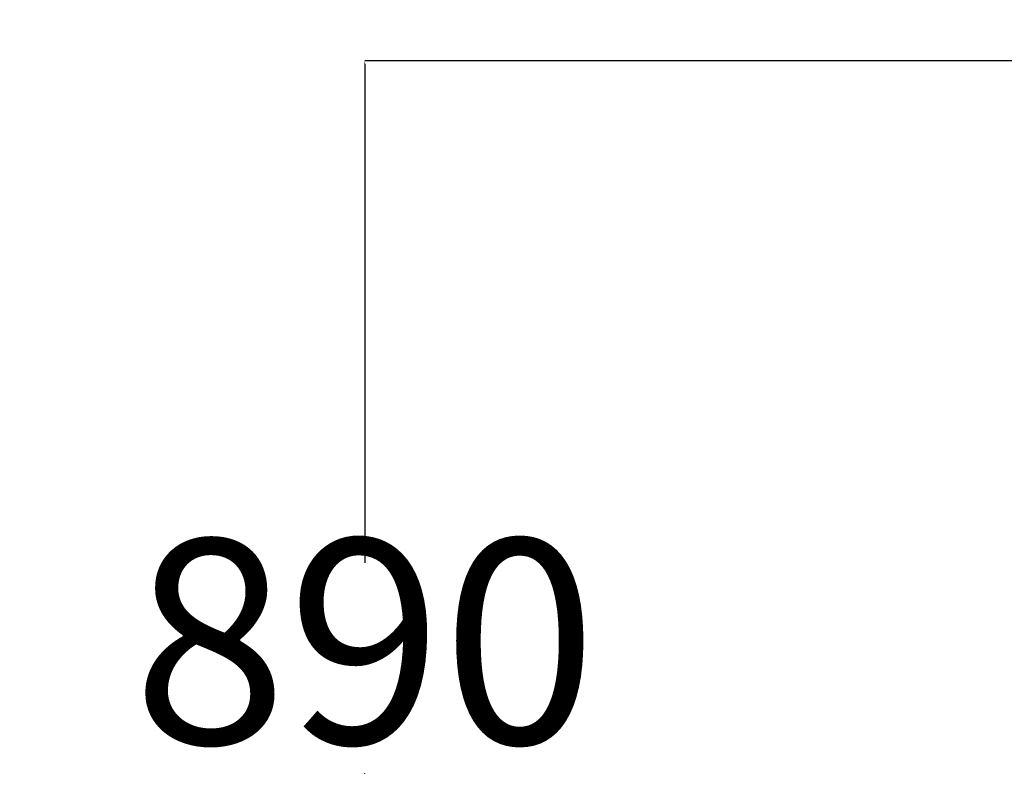
# Model space of a CAD drawing. Units: millimetres. Extents: x -650 to 7571, y -329 to 5353.
# Drawn here: x 844 to 1567, y 2229 to 2776 of the extents above; entities that cross this region are included whole.
import ezdxf

# ---------------------------------------------------------------- set-up
doc = ezdxf.new("R2010")
doc.units = ezdxf.units.MM
doc.layers.add('Dimensions', color=7, linetype='Continuous')
doc.styles.get("Standard").update_dxf_attribs({"font": 'arial.ttf'})
doc.dimstyles.new('Leikkiset keinu', dxfattribs={"dimtxt": 150, "dimasz": 2.5, "dimexe": 0.06, "dimexo": 0.625, "dimtad": 0, "dimtih": 1, "dimtoh": 1, "dimdec": 0, "dimtxsty": 'Standard', "dimcen": 2.5, "dimadec": 0, "dimazin": 0, "dimtfac": 1, "dimtmove": 0, "dimatfit": 3, "dimfxl": 1, "dimarcsym": 0})

# ---------------------------------------------------------------- blocks, each defined once
blk = doc.blocks.new('*D2')
at = {"layer": 'Defpoints', "color": 0}
for p in [(1985.53, 4275.78), (-422.62, 325.38), (1875.55, 325.38)]:
    blk.add_point(p, dxfattribs=at)
at = {"layer": 'Dimensions', "color": 0, "lineweight": -2}
for p, q in [((1984.91, 4275.78), (-422.68, 4275.78)), ((-422.62, 4273.28), (-422.62, 2377.78)), ((-422.62, 327.88), (-422.62, 2223.38)), ((1874.93, 325.38), (-422.68, 325.38))]:
    blk.add_line(p, q, dxfattribs=at)
at = {"layer": 'Dimensions', "color": 0}
for points in [[(-422.2, 4273.28), (-423.04, 4273.28), (-422.62, 4275.78)], [(-423.04, 327.88), (-422.2, 327.88), (-422.62, 325.38)]]:
    blk.add_solid(points, dxfattribs=at)
at = {"layer": 'Dimensions', "color": 0, "insert": (-422.62, 2300.58), "char_height": 150, "attachment_point": 5}
blk.add_mtext('3950', dxfattribs=at)
blk = doc.blocks.new('*D4')
at = {"layer": 'Defpoints', "color": 0}
for p in [(1097.58, 2745.58), (2004.91, 2745.58), (2086.41, 1855.58)]:
    blk.add_point(p, dxfattribs=at)
at = {"layer": 'Dimensions', "color": 0, "lineweight": -2}
for p, q in [((2004.28, 2745.58), (1097.52, 2745.58)), ((1097.58, 2743.08), (1097.58, 2377.78)), ((1097.58, 1858.08), (1097.58, 2223.38)), ((2085.79, 1855.58), (1097.52, 1855.58))]:
    blk.add_line(p, q, dxfattribs=at)
at = {"layer": 'Dimensions', "color": 0}
for points in [[(1098, 2743.08), (1097.16, 2743.08), (1097.58, 2745.58)], [(1097.16, 1858.08), (1098, 1858.08), (1097.58, 1855.58)]]:
    blk.add_solid(points, dxfattribs=at)
at = {"layer": 'Dimensions', "color": 0, "insert": (1097.58, 2300.58), "char_height": 150, "attachment_point": 5}
blk.add_mtext('890', dxfattribs=at)

msp = doc.modelspace()

# ---------------------------------------------------------------- dimensions: what is measured, and where the dimension line sits
at = {"layer": 'Dimensions'}
for base, p1, p2, picture, middle in [((-422.62, 325.38), (1985.53, 4275.78), (1875.55, 325.38), '*D2', (-422.62, 2300.58)), ((1097.58, 2745.58), (2086.41, 1855.58), (2004.91, 2745.58), '*D4', (1097.58, 2300.58))]:
    dim = msp.add_linear_dim(base=base, p1=p1, p2=p2, angle=90, dimstyle='Leikkiset keinu', override={"dimlfac": 1}, dxfattribs=at)
    dim.commit()
    dim.dimension.update_dxf_attribs({"geometry": picture, "text_midpoint": middle})

doc.saveas('drawing.dxf')
